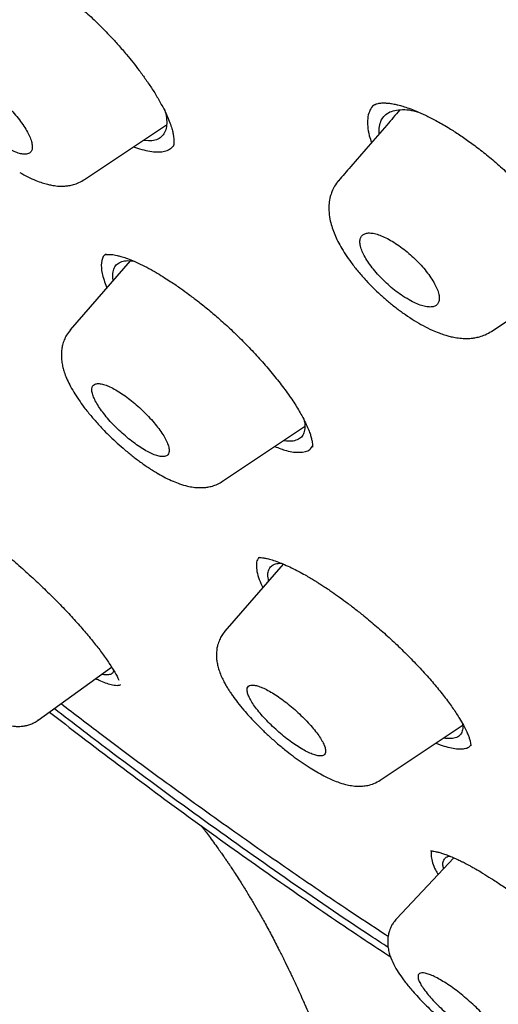
# Model space of a CAD drawing. Units: millimetres. Extents: x 8 to 1001, y 12 to 2147.
# Drawn here: x 889 to 898, y 883 to 901 of the extents above; entities that cross this region are included whole.
import ezdxf

# ---------------------------------------------------------------- set-up
doc = ezdxf.new("R2010")
doc.units = ezdxf.units.MM

msp = doc.modelspace()

# ---------------------------------------------------------------- linework, layer by layer
at = {"color": 7, "linetype": 'Continuous', "lineweight": 30}
for p, q in [((895.549, 899.424), (895.546, 899.422)), ((891.835, 899.366), (891.844, 899.334)), ((890.42, 898.107), (891.874, 899.077)), ((891.553, 898.791), (891.459, 898.8)), ((894.927, 898.086), (894.929, 898.088)), ((891.23, 896.665), (890.167, 895.438)), ((897.639, 895.412), (899.134, 896.411)), ((892.87, 892.753), (894.325, 893.724)), ((893.945, 891.285), (892.911, 890.092)), ((889.598, 888.514), (890.9, 889.458)), ((889.597, 888.519), (889.595, 888.518)), ((895.668, 887.451), (897.139, 888.434)), ((896.97, 886.075), (895.958, 884.993)), ((894.307, 883.529), (894.318, 883.503))]:
    msp.add_line(p, q, dxfattribs=at)
for points, knots in [([(943.753, 888.705), (943.786, 888.734), (943.848, 888.788), (943.929, 888.862), (943.992, 888.921), (944.05, 888.975), (944.104, 889.027), (944.159, 889.081), (944.217, 889.138), (944.281, 889.203), (944.345, 889.269), (944.402, 889.329), (944.444, 889.374), (944.48, 889.413), (944.517, 889.454), (944.564, 889.505), (944.616, 889.563), (944.668, 889.623), (944.719, 889.681), (944.767, 889.738), (944.817, 889.798), (944.872, 889.865), (944.937, 889.945), (945.004, 890.031), (945.067, 890.112), (945.121, 890.184), (945.176, 890.258), (945.234, 890.337), (945.295, 890.422), (945.357, 890.511), (945.418, 890.6), (945.477, 890.689), (945.535, 890.778), (945.596, 890.872), (945.675, 890.999), (945.769, 891.155), (945.88, 891.345), (945.986, 891.537), (946.092, 891.737), (946.195, 891.941), (946.278, 892.113), (946.339, 892.244), (946.376, 892.325), (946.411, 892.403), (946.446, 892.483), (946.484, 892.57), (946.525, 892.667), (946.565, 892.763), (946.601, 892.854), (946.637, 892.945), (946.702, 893.111), (946.787, 893.343), (946.888, 893.634), (946.977, 893.91), (947.059, 894.185), (947.138, 894.464), (947.196, 894.687), (947.238, 894.854), (947.264, 894.961), (947.29, 895.075), (947.318, 895.197), (947.345, 895.321), (947.37, 895.439), (947.391, 895.542), (947.409, 895.632), (947.426, 895.717), (947.442, 895.807), (947.461, 895.908), (947.481, 896.019), (947.507, 896.175), (947.539, 896.374), (947.574, 896.607), (947.603, 896.827), (947.629, 897.034), (947.652, 897.236), (947.673, 897.443), (947.694, 897.668), (947.714, 897.911), (947.732, 898.17), (947.748, 898.434), (947.76, 898.698), (947.768, 898.936), (947.773, 899.148), (947.776, 899.334), (947.778, 899.512), (947.779, 899.678), (947.778, 899.837), (947.776, 900.001), (947.773, 900.2), (947.767, 900.431), (947.758, 900.685), (947.746, 900.947), (947.732, 901.206), (947.716, 901.458), (947.699, 901.69), (947.682, 901.909), (947.664, 902.113), (947.648, 902.283), (947.634, 902.424), (947.621, 902.547), (947.607, 902.681), (947.59, 902.833), (947.569, 903.004), (947.545, 903.203), (947.517, 903.418), (947.486, 903.639), (947.456, 903.845), (947.428, 904.033), (947.401, 904.202), (947.38, 904.335), (947.364, 904.435), (947.351, 904.51), (947.338, 904.588), (947.322, 904.678), (947.303, 904.787), (947.28, 904.915), (947.231, 905.185), (947.153, 905.59), (947.068, 906.002), (947.007, 906.281), (946.976, 906.422), (946.949, 906.543), (946.925, 906.647), (946.896, 906.775), (946.857, 906.942), (946.804, 907.163), (946.743, 907.411), (946.673, 907.687), (946.594, 907.992), (946.506, 908.319), (946.398, 908.709), (946.268, 909.161), (946.112, 909.681), (945.941, 910.227), (945.791, 910.687), (945.668, 911.056), (945.579, 911.318), (945.492, 911.569), (945.411, 911.801), (945.337, 912.008), (945.271, 912.193), (945.212, 912.353), (945.162, 912.492), (945.119, 912.609), (945.083, 912.704), (945.055, 912.781), (945.027, 912.853), (944.997, 912.934), (944.961, 913.029), (944.92, 913.138), (944.863, 913.288), (944.786, 913.488), (944.687, 913.742), (944.574, 914.029), (944.446, 914.348), (944.256, 914.815), (944.004, 915.42), (943.668, 916.203), (943.296, 917.042), (942.886, 917.937), (942.41, 918.944), (941.862, 920.063), (941.239, 921.29), (940.593, 922.518), (940.091, 923.44), (939.749, 924.054), (939.579, 924.358), (939.416, 924.649), (939.263, 924.917), (939.128, 925.153), (939.011, 925.358), (938.91, 925.532), (938.826, 925.676), (938.759, 925.793), (938.699, 925.895), (938.638, 925.999), (938.567, 926.121), (938.482, 926.265), (938.386, 926.428), (938.283, 926.603), (938.059, 926.978), (937.708, 927.562), (937.217, 928.365), (936.746, 929.12), (936.299, 929.824), (935.881, 930.475), (935.439, 931.154), (934.971, 931.862), (934.476, 932.599), (933.964, 933.349), (933.436, 934.112), (932.892, 934.886), (932.322, 935.686), (931.724, 936.51), (931.085, 937.376), (930.403, 938.285), (929.676, 939.238), (928.915, 940.216), (928.12, 941.22), (927.289, 942.248), (926.44, 943.279), (925.574, 944.31), (924.691, 945.341), (923.779, 946.386), (922.847, 947.432), (921.888, 948.488), (920.908, 949.546), (919.909, 950.603), (918.91, 951.639), (917.913, 952.654), (916.918, 953.647), (915.869, 954.675), (914.765, 955.734), (913.608, 956.82), (912.46, 957.875), (911.314, 958.905), (910.171, 959.91), (909.032, 960.889), (907.906, 961.837), (906.794, 962.752), (905.854, 963.51), (905.083, 964.12), (904.479, 964.593), (903.879, 965.056), (903.285, 965.51), (902.696, 965.954), (902.117, 966.385), (901.571, 966.786), (901.066, 967.153), (900.608, 967.483), (900.182, 967.787), (899.788, 968.065), (899.427, 968.317), (899.104, 968.542), (898.817, 968.74), (898.565, 968.912), (898.342, 969.064), (898.148, 969.196), (897.994, 969.3), (897.877, 969.379), (897.792, 969.436), (897.719, 969.485), (897.653, 969.529), (897.583, 969.576), (897.496, 969.634), (897.378, 969.712), (897.224, 969.814), (897.033, 969.941), (896.804, 970.091), (896.539, 970.264), (896.238, 970.459), (895.913, 970.668), (895.58, 970.88), (895.123, 971.169), (894.555, 971.523), (893.886, 971.931), (893.255, 972.31), (892.699, 972.638), (892.205, 972.925), (891.754, 973.183), (891.289, 973.445), (890.805, 973.714), (890.303, 973.988), (889.783, 974.267), (889.246, 974.55), (888.785, 974.787), (888.416, 974.975), (888.152, 975.108), (887.913, 975.227), (887.701, 975.331), (887.516, 975.422), (887.356, 975.499), (887.223, 975.564), (887.115, 975.616), (887.021, 975.661), (886.931, 975.704), (886.832, 975.751), (886.718, 975.804), (886.58, 975.87), (886.415, 975.947), (886.221, 976.036), (886.003, 976.136), (885.762, 976.246), (885.448, 976.387), (885.067, 976.555), (884.627, 976.745), (884.184, 976.932), (883.742, 977.114), (883.3, 977.292), (882.924, 977.439), (882.613, 977.558), (882.367, 977.651), (882.125, 977.741), (881.898, 977.825), (881.693, 977.898), (881.525, 977.958), (881.39, 978.006), (881.285, 978.042), (881.188, 978.076), (881.089, 978.11), (880.975, 978.149), (880.796, 978.209), (880.554, 978.29), (880.25, 978.388), (879.997, 978.468), (879.8, 978.53), (879.663, 978.571), (879.523, 978.614), (879.386, 978.655), (879.263, 978.691), (879.163, 978.72), (879.089, 978.741), (879.036, 978.757), (878.992, 978.769), (878.946, 978.782), (878.89, 978.798), (878.809, 978.821), (878.698, 978.852), (878.552, 978.892), (878.283, 978.965), (877.891, 979.066), (877.455, 979.173), (877.086, 979.259), (876.796, 979.323), (876.522, 979.381), (876.265, 979.433), (876.029, 979.479), (875.826, 979.517), (875.645, 979.55), (875.467, 979.58), (875.271, 979.613), (875.064, 979.646), (874.856, 979.678), (874.654, 979.707), (874.458, 979.734), (874.27, 979.758), (874.093, 979.779), (873.927, 979.798), (873.766, 979.816), (873.6, 979.833), (873.42, 979.85), (873.134, 979.874), (872.778, 979.9), (872.338, 979.923), (871.895, 979.938), (871.445, 979.943), (871, 979.938), (870.592, 979.924), (870.196, 979.903), (869.877, 979.878), (869.612, 979.853), (869.398, 979.831), (869.173, 979.804), (868.958, 979.775), (868.765, 979.747), (868.601, 979.721), (868.445, 979.695), (868.306, 979.67), (868.181, 979.646), (868.079, 979.626), (867.99, 979.608), (867.909, 979.591), (867.824, 979.573), (867.727, 979.551), (867.618, 979.527), (867.505, 979.5), (867.392, 979.472), (867.286, 979.445), (867.186, 979.418), (867.09, 979.392), (866.993, 979.365), (866.891, 979.336), (866.79, 979.306), (866.697, 979.278), (866.614, 979.252), (866.533, 979.227), (866.446, 979.198), (866.348, 979.165), (866.244, 979.13), (866.144, 979.094), (866.053, 979.062), (865.964, 979.029), (865.872, 978.994), (865.777, 978.957), (865.689, 978.922), (865.608, 978.889), (865.538, 978.86), (865.469, 978.831), (865.395, 978.8), (865.31, 978.763), (865.221, 978.723), (865.137, 978.685), (865.065, 978.651), (864.999, 978.62), (864.931, 978.587), (864.854, 978.55), (864.768, 978.507), (864.683, 978.464), (864.605, 978.424), (864.538, 978.388), (864.472, 978.353), (864.401, 978.314), (864.32, 978.269), (864.236, 978.222), (864.156, 978.176), (864.088, 978.136), (864.024, 978.098), (863.959, 978.059), (863.885, 978.014), (863.805, 977.964), (863.725, 977.913), (863.651, 977.864), (863.582, 977.819), (863.51, 977.771), (863.43, 977.716), (863.343, 977.656), (863.26, 977.597), (863.189, 977.546), (863.12, 977.496), (863.043, 977.438), (862.953, 977.37), (862.861, 977.298), (862.771, 977.227), (862.691, 977.162), (862.62, 977.104), (862.554, 977.048), (862.484, 976.988), (862.391, 976.908), (862.32, 976.845), (862.282, 976.81)], [0, 0, 0, 0, 0.001391, 0.00267, 0.003839, 0.004884, 0.005799, 0.006661, 0.007622, 0.008742, 0.009961, 0.010967, 0.011716, 0.012217, 0.012875, 0.013711, 0.014718, 0.015704, 0.016591, 0.01751, 0.018364, 0.019394, 0.020617, 0.022088, 0.02329, 0.024288, 0.02535, 0.026563, 0.027821, 0.029082, 0.030417, 0.03168, 0.032887, 0.034204, 0.035665, 0.038195, 0.040618, 0.043411, 0.045874, 0.048542, 0.051354, 0.052509, 0.053526, 0.054437, 0.055428, 0.056527, 0.05773, 0.05904, 0.060096, 0.061067, 0.062305, 0.066132, 0.069386, 0.072589, 0.075754, 0.078843, 0.082098, 0.083229, 0.084399, 0.085654, 0.086994, 0.088395, 0.089682, 0.090823, 0.091739, 0.092583, 0.093536, 0.094614, 0.095814, 0.097061, 0.099546, 0.102045, 0.104302, 0.106327, 0.108364, 0.110455, 0.112603, 0.115057, 0.117653, 0.120311, 0.122875, 0.125379, 0.127191, 0.128993, 0.130697, 0.132265, 0.133706, 0.135207, 0.136854, 0.139234, 0.141577, 0.143961, 0.146529, 0.148715, 0.150844, 0.152816, 0.154633, 0.156327, 0.157377, 0.158411, 0.159588, 0.160932, 0.162443, 0.164108, 0.166174, 0.168098, 0.169881, 0.171522, 0.172995, 0.174241, 0.174953, 0.17556, 0.176179, 0.176953, 0.177883, 0.17897, 0.180213, 0.184769, 0.189247, 0.190577, 0.191747, 0.192756, 0.193606, 0.194332, 0.195942, 0.19775, 0.199787, 0.202051, 0.204545, 0.207233, 0.21002, 0.214003, 0.218159, 0.222488, 0.22699, 0.229063, 0.231163, 0.23314, 0.234938, 0.236556, 0.23797, 0.239211, 0.240279, 0.241174, 0.241909, 0.242464, 0.24296, 0.243578, 0.244316, 0.245153, 0.246082, 0.247781, 0.249722, 0.251906, 0.254333, 0.257002, 0.262487, 0.267987, 0.274555, 0.281144, 0.287755, 0.296635, 0.305459, 0.314209, 0.322885, 0.32505, 0.32721, 0.329301, 0.331182, 0.332848, 0.334274, 0.335493, 0.336504, 0.337307, 0.337935, 0.338638, 0.339494, 0.340501, 0.34166, 0.342901, 0.344155, 0.349514, 0.355091, 0.360885, 0.365212, 0.369698, 0.374382, 0.379264, 0.384344, 0.389623, 0.394781, 0.400116, 0.405627, 0.411314, 0.417178, 0.423589, 0.430199, 0.437007, 0.444014, 0.451219, 0.458622, 0.465784, 0.473123, 0.480638, 0.48824, 0.495773, 0.503683, 0.511513, 0.519261, 0.526928, 0.534514, 0.542018, 0.550759, 0.559388, 0.567905, 0.57631, 0.584754, 0.593083, 0.601296, 0.609392, 0.617372, 0.6218, 0.626191, 0.630546, 0.634864, 0.639146, 0.643391, 0.647492, 0.651069, 0.654412, 0.65752, 0.660394, 0.663034, 0.665439, 0.667492, 0.669337, 0.670974, 0.672402, 0.673622, 0.674352, 0.674979, 0.675505, 0.675965, 0.676428, 0.677037, 0.677898, 0.679019, 0.680431, 0.682114, 0.684069, 0.686294, 0.688768, 0.691255, 0.69369, 0.698928, 0.703907, 0.70863, 0.713094, 0.716425, 0.719795, 0.723318, 0.726993, 0.730821, 0.734802, 0.738936, 0.743224, 0.745473, 0.747532, 0.749389, 0.751044, 0.752498, 0.75375, 0.75479, 0.755632, 0.75631, 0.757006, 0.757755, 0.758643, 0.759691, 0.761028, 0.762559, 0.764283, 0.766202, 0.768314, 0.771784, 0.775345, 0.77892, 0.78251, 0.786115, 0.789734, 0.791767, 0.793805, 0.795847, 0.797778, 0.79949, 0.800981, 0.801998, 0.80288, 0.803629, 0.80443, 0.805392, 0.806513, 0.808948, 0.811523, 0.81428, 0.815421, 0.816595, 0.817802, 0.819034, 0.820124, 0.821002, 0.821616, 0.822055, 0.822378, 0.822772, 0.823253, 0.823819, 0.824883, 0.82616, 0.827643, 0.831929, 0.836492, 0.839235, 0.841832, 0.844294, 0.84663, 0.848809, 0.850753, 0.852175, 0.8538, 0.855631, 0.857604, 0.85954, 0.861427, 0.863266, 0.865035, 0.866737, 0.868282, 0.869735, 0.871319, 0.873048, 0.874871, 0.879552, 0.883379, 0.887738, 0.892609, 0.896806, 0.901162, 0.905018, 0.908972, 0.911071, 0.913311, 0.915697, 0.918194, 0.920133, 0.921875, 0.923476, 0.925184, 0.926398, 0.927552, 0.928523, 0.929323, 0.930218, 0.931311, 0.932525, 0.933843, 0.935102, 0.936295, 0.937422, 0.938454, 0.939538, 0.940695, 0.941905, 0.942984, 0.943887, 0.944773, 0.945762, 0.946907, 0.948194, 0.949388, 0.950411, 0.951375, 0.952558, 0.95365, 0.954756, 0.95572, 0.95654, 0.957298, 0.958189, 0.95923, 0.960385, 0.961434, 0.962319, 0.963068, 0.963876, 0.964827, 0.965945, 0.967069, 0.968045, 0.968871, 0.969637, 0.970545, 0.971602, 0.972758, 0.973793, 0.974681, 0.975437, 0.97628, 0.977253, 0.978368, 0.979472, 0.980463, 0.981357, 0.982257, 0.983373, 0.984669, 0.985839, 0.986819, 0.987616, 0.988762, 0.990071, 0.991442, 0.992733, 0.993967, 0.994963, 0.99599, 0.997081, 0.998409, 1, 1, 1, 1]), ([(848.927, 946.014), (848.848, 946.372), (848.668, 947.192), (848.451, 948.434), (848.264, 949.744), (848.135, 951.017), (848.063, 952.229), (848.044, 953.377), (848.075, 954.463), (848.156, 955.509), (848.287, 956.516), (848.47, 957.498), (848.71, 958.45), (849.007, 959.367), (849.36, 960.234), (849.767, 961.05), (850.23, 961.815), (850.736, 962.514), (851.281, 963.147), (851.86, 963.717), (852.485, 964.235), (853.155, 964.702), (853.882, 965.123), (854.666, 965.495), (855.51, 965.813), (856.401, 966.072), (857.339, 966.271), (858.324, 966.41), (859.331, 966.488), (860.357, 966.507), (861.395, 966.472), (862.467, 966.382), (863.574, 966.238), (864.731, 966.035), (865.941, 965.771), (867.203, 965.443), (868.499, 965.053), (869.828, 964.603), (871.189, 964.093), (872.549, 963.536), (873.902, 962.939), (875.242, 962.305), (876.596, 961.624), (877.964, 960.895), (879.377, 960.1), (880.833, 959.238), (882.331, 958.307), (883.839, 957.325), (885.357, 956.293), (886.882, 955.211), (888.382, 954.106), (889.851, 952.985), (891.285, 951.851), (892.714, 950.683), (894.138, 949.481), (895.59, 948.217), (897.067, 946.888), (898.567, 945.496), (900.052, 944.072), (901.524, 942.616), (902.983, 941.128), (904.397, 939.642), (905.764, 938.164), (907.08, 936.699), (908.372, 935.219), (909.64, 933.725), (910.911, 932.182), (912.183, 930.591), (913.45, 928.955), (914.684, 927.309), (915.885, 925.654), (917.054, 923.989), (918.168, 922.348), (919.224, 920.737), (920.222, 919.162), (921.181, 917.593), (922.101, 916.028), (923, 914.44), (923.872, 912.83), (924.715, 911.202), (925.511, 909.587), (926.259, 907.985), (926.962, 906.394), (927.605, 904.847), (928.19, 903.348), (928.715, 901.901), (929.192, 900.481), (929.624, 899.083), (929.872, 898.173), (929.996, 897.718)], [0, 0, 0, 0, 0.0091453, 0.0209481, 0.0327575, 0.0445918, 0.0564554, 0.0676231, 0.0787808, 0.0899433, 0.1011253, 0.1123415, 0.1241073, 0.1358696, 0.1476452, 0.1594507, 0.1713026, 0.1831929, 0.1943807, 0.2055537, 0.2167254, 0.2279089, 0.2391175, 0.2508684, 0.2626255, 0.274404, 0.2862188, 0.2980848, 0.3099662, 0.3211351, 0.332292, 0.3434493, 0.3546196, 0.3658155, 0.3775613, 0.3893249, 0.4011213, 0.4129651, 0.424871, 0.4367964, 0.4479846, 0.4591365, 0.4702645, 0.481381, 0.4924987, 0.5043573, 0.5162012, 0.5280453, 0.5399048, 0.5517945, 0.5636892, 0.5748512, 0.5859757, 0.597075, 0.6081614, 0.6192472, 0.6311322, 0.6429906, 0.6548373, 0.6666873, 0.6785555, 0.6904603, 0.701649, 0.712796, 0.723914, 0.7350155, 0.7461133, 0.7579651, 0.7697922, 0.7816102, 0.7934348, 0.8052817, 0.8171924, 0.8284034, 0.8395787, 0.8507323, 0.8618782, 0.8730306, 0.8848294, 0.8966093, 0.9083876, 0.9201816, 0.9320088, 0.9439359, 0.9551797, 0.9663926, 0.9775899, 0.9887872, 1, 1, 1, 1]), ([(879.966, 962.712), (880.575, 962.355), (881.792, 961.639), (883.639, 960.472), (885.498, 959.237), (887.367, 957.932), (889.242, 956.56), (891.12, 955.124), (893.101, 953.543), (895.181, 951.808), (897.355, 949.909), (899.511, 947.937), (901.644, 945.9), (903.75, 943.802), (905.724, 941.752), (907.568, 939.761), (909.283, 937.843), (910.963, 935.895), (912.605, 933.92), (914.206, 931.923), (915.763, 929.907), (917.273, 927.876), (918.733, 925.834), (920.142, 923.784), (921.495, 921.732), (922.792, 919.679), (924.028, 917.631), (925.203, 915.591), (926.373, 913.45), (927.525, 911.215), (928.641, 908.895), (929.66, 906.609), (930.581, 904.362), (931.401, 902.159), (932.084, 900.108), (932.644, 898.207), (933.096, 896.45), (933.467, 894.742), (933.759, 893.084), (933.97, 891.481), (934.101, 889.933), (934.151, 888.445), (934.121, 887.02), (934.01, 885.659), (933.818, 884.366), (933.544, 883.144), (933.189, 881.996), (932.755, 880.922), (932.215, 879.869), (931.553, 878.854), (930.754, 877.898), (929.855, 877.052), (928.854, 876.323), (927.762, 875.702), (926.955, 875.388), (926.551, 875.231)], [0, 0, 0, 0, 0.017859, 0.035717, 0.053574, 0.07143, 0.089287, 0.107143, 0.125, 0.145832, 0.166666, 0.1875, 0.208333, 0.229166, 0.249999, 0.267856, 0.285713, 0.303571, 0.321429, 0.339287, 0.357144, 0.375001, 0.392858, 0.410715, 0.428572, 0.446429, 0.464286, 0.482143, 0.500002, 0.520835, 0.541668, 0.562501, 0.583334, 0.604167, 0.624999, 0.642856, 0.660713, 0.678571, 0.696428, 0.714286, 0.732144, 0.750003, 0.76786, 0.785718, 0.803575, 0.821433, 0.839289, 0.857146, 0.875003, 0.895835, 0.916668, 0.9375, 0.958333, 0.979167, 1, 1, 1, 1]), ([(906.835, 878.271), (907.094, 878.16), (907.756, 877.874), (908.767, 877.477), (909.869, 877.071), (910.919, 876.715), (911.951, 876.396), (912.965, 876.114), (913.96, 875.869), (914.968, 875.654), (915.986, 875.474), (917.006, 875.333), (917.998, 875.239), (918.959, 875.19), (919.892, 875.187), (920.796, 875.229), (921.646, 875.314), (922.444, 875.438), (923.19, 875.596), (923.907, 875.791), (924.596, 876.025), (925.256, 876.295), (925.905, 876.612), (926.54, 876.979), (927.155, 877.399), (927.733, 877.862), (928.274, 878.367), (928.777, 878.916), (929.245, 879.508), (929.664, 880.125), (930.036, 880.761), (930.362, 881.411), (930.654, 882.093), (930.911, 882.805), (931.133, 883.549), (931.327, 884.347), (931.487, 885.2), (931.61, 886.112), (931.693, 887.058), (931.734, 888.039), (931.734, 889.054), (931.693, 890.105), (931.613, 891.159), (931.499, 892.21), (931.354, 893.252), (931.174, 894.315), (930.96, 895.398), (930.712, 896.503), (930.421, 897.661), (930.084, 898.873), (929.698, 900.14), (929.273, 901.429), (928.807, 902.739), (928.301, 904.072), (927.756, 905.426), (927.191, 906.757), (926.609, 908.061), (926.017, 909.333), (925.395, 910.612), (924.745, 911.899), (924.066, 913.192), (923.369, 914.473), (922.655, 915.74), (921.927, 916.992), (921.174, 918.247), (920.396, 919.507), (919.592, 920.772), (918.764, 922.04), (917.914, 923.308), (917.031, 924.591), (916.117, 925.886), (915.169, 927.194), (914.201, 928.496), (913.214, 929.791), (912.206, 931.08), (911.195, 932.342), (910.182, 933.575), (909.168, 934.781), (908.138, 935.979), (907.092, 937.167), (906.03, 938.346), (904.951, 939.517), (903.861, 940.673), (902.747, 941.83), (901.611, 942.982), (900.45, 944.132), (899.282, 945.262), (898.105, 946.372), (896.921, 947.461), (895.749, 948.512), (894.591, 949.525), (893.447, 950.5), (892.299, 951.454), (891.147, 952.387), (889.99, 953.298), (888.83, 954.188), (887.669, 955.054), (886.493, 955.907), (885.306, 956.743), (884.107, 957.561), (882.914, 958.347), (881.729, 959.1), (880.55, 959.824), (879.77, 960.28), (879.38, 960.508)], [0, 0, 0, 0, 0.006828, 0.017423, 0.0271, 0.036762, 0.046416, 0.056069, 0.065728, 0.075401, 0.086036, 0.096635, 0.107211, 0.117771, 0.128327, 0.138888, 0.149501, 0.159219, 0.168919, 0.178607, 0.188291, 0.197979, 0.207678, 0.218223, 0.228753, 0.23928, 0.249814, 0.260365, 0.270942, 0.281607, 0.291366, 0.30109, 0.31079, 0.320472, 0.330146, 0.33982, 0.350338, 0.360845, 0.371354, 0.381875, 0.39242, 0.403001, 0.413651, 0.423392, 0.433104, 0.442795, 0.452474, 0.462152, 0.471837, 0.482357, 0.492875, 0.503402, 0.513951, 0.524533, 0.53516, 0.545799, 0.555511, 0.565194, 0.574856, 0.584505, 0.594151, 0.603803, 0.613028, 0.622252, 0.631484, 0.64073, 0.649998, 0.659295, 0.668628, 0.677898, 0.687571, 0.697225, 0.706868, 0.716507, 0.726152, 0.73581, 0.745026, 0.754249, 0.763485, 0.772742, 0.782026, 0.791343, 0.800701, 0.809975, 0.819651, 0.82931, 0.83896, 0.848609, 0.858264, 0.867932, 0.877139, 0.88635, 0.895573, 0.904813, 0.914077, 0.923373, 0.932706, 0.942003, 0.951705, 0.961382, 0.971043, 0.980694, 0.990344, 1, 1, 1, 1]), ([(888.414, 902.199), (888.419, 902.202), (888.427, 902.208), (888.447, 902.212), (888.47, 902.215), (888.496, 902.216), (888.524, 902.216), (888.563, 902.213), (888.62, 902.205), (888.708, 902.186), (888.817, 902.153), (888.95, 902.103), (889.109, 902.032), (889.285, 901.94), (889.468, 901.831), (889.644, 901.716), (889.807, 901.6), (889.958, 901.486), (890.101, 901.372), (890.266, 901.235), (890.457, 901.066), (890.635, 900.897), (890.777, 900.754), (890.893, 900.633), (891.025, 900.489), (891.156, 900.337), (891.281, 900.184), (891.396, 900.036), (891.512, 899.876), (891.627, 899.706), (891.738, 899.527), (891.799, 899.41), (891.831, 899.35)], [0, 0, 0, 0, 0.0375349, 0.0697034, 0.0962931, 0.1171785, 0.1323521, 0.145684, 0.173829, 0.2041358, 0.2378029, 0.2751252, 0.3161424, 0.3603503, 0.4025307, 0.4412853, 0.4766217, 0.5085169, 0.5378913, 0.5677042, 0.6135885, 0.660606, 0.6845058, 0.7096846, 0.74104, 0.7792215, 0.8084819, 0.8407824, 0.8761127, 0.9144497, 0.9557585, 1, 1, 1, 1]), ([(889.394, 898.559), (889.406, 898.562), (889.43, 898.567), (889.463, 898.589), (889.488, 898.626), (889.497, 898.686), (889.487, 898.761), (889.458, 898.849), (889.41, 898.948), (889.346, 899.054), (889.266, 899.166), (889.175, 899.278), (889.073, 899.389), (888.964, 899.494), (888.851, 899.593), (888.738, 899.68), (888.625, 899.755), (888.519, 899.815), (888.42, 899.859), (888.333, 899.885), (888.259, 899.891), (888.202, 899.879), (888.161, 899.847), (888.14, 899.798), (888.138, 899.732), (888.155, 899.652), (888.192, 899.559), (888.246, 899.457), (888.316, 899.348), (888.4, 899.237), (888.496, 899.124), (888.601, 899.016), (888.712, 898.912), (888.825, 898.818), (888.939, 898.734), (889.048, 898.665), (889.153, 898.611), (889.246, 898.574), (889.33, 898.555), (889.373, 898.557), (889.394, 898.559)], [0, 0, 0, 0, 0.017, 0.034197, 0.060893, 0.08837, 0.115067, 0.142538, 0.169134, 0.196494, 0.222931, 0.250124, 0.276414, 0.303457, 0.329676, 0.35665, 0.382903, 0.40992, 0.436299, 0.463452, 0.489996, 0.51732, 0.543993, 0.571448, 0.598157, 0.625643, 0.652279, 0.679683, 0.706172, 0.733419, 0.759749, 0.786833, 0.813063, 0.840047, 0.866277, 0.893269, 0.91957, 0.946639, 0.972938, 1, 1, 1, 1]), ([(895.567, 899.435), (895.555, 899.426), (895.513, 899.394), (895.47, 899.313), (895.439, 899.193), (895.44, 899.049), (895.463, 898.906), (895.498, 898.803), (895.512, 898.762)], [0, 0, 0, 0, 0.079929, 0.275902, 0.473181, 0.66891, 0.864964, 1, 1, 1, 1]), ([(895.545, 899.421), (895.55, 899.426), (895.561, 899.434), (895.587, 899.446), (895.624, 899.456), (895.659, 899.462), (895.693, 899.465), (895.725, 899.466), (895.757, 899.465), (895.792, 899.463), (895.83, 899.459), (895.87, 899.453), (895.92, 899.445), (895.986, 899.43), (896.072, 899.406), (896.18, 899.371), (896.314, 899.319), (896.473, 899.248), (896.661, 899.152), (896.855, 899.041), (897.052, 898.916), (897.245, 898.783), (897.451, 898.629), (897.667, 898.453), (897.892, 898.255), (898.12, 898.036), (898.349, 897.799), (898.491, 897.634), (898.563, 897.549)], [0, 0, 0, 0, 0.045377, 0.083523, 0.114544, 0.139901, 0.159826, 0.176463, 0.192973, 0.209382, 0.225691, 0.241887, 0.259699, 0.282883, 0.311593, 0.345863, 0.385731, 0.431228, 0.482363, 0.53912, 0.585364, 0.63474, 0.687309, 0.743173, 0.802391, 0.864968, 0.930859, 1, 1, 1, 1]), ([(891.852, 899.305), (891.855, 899.296), (891.874, 899.231), (891.882, 899.132), (891.874, 899.011), (891.834, 898.915), (891.768, 898.844), (891.676, 898.8), (891.594, 898.794), (891.553, 898.791)], [0, 0, 0, 0, 0.028904, 0.190531, 0.351212, 0.513697, 0.67759, 0.838745, 1, 1, 1, 1]), ([(891.831, 899.35), (891.855, 899.301), (891.899, 899.208), (891.945, 899.09), (891.975, 898.994), (891.993, 898.919), (892.002, 898.861), (892.007, 898.811), (892.008, 898.77), (892.005, 898.743), (892.004, 898.728), (892.001, 898.716), (891.999, 898.703), (891.994, 898.697), (891.991, 898.693)], [0, 0, 0, 0, 0.122852, 0.232544, 0.329313, 0.413319, 0.484699, 0.544994, 0.624457, 0.691846, 0.735256, 0.801415, 0.889823, 1, 1, 1, 1]), ([(896.015, 899.342), (895.938, 899.252), (895.749, 899.034), (895.458, 898.699), (895.172, 898.37), (894.999, 898.169), (894.927, 898.086)], [0, 0, 0, 0, 0.211332, 0.515266, 0.799165, 1, 1, 1, 1]), ([(895.65, 898.921), (895.649, 898.964), (895.647, 899.053), (895.682, 899.161), (895.744, 899.249), (895.835, 899.31), (895.954, 899.344), (896.097, 899.35), (896.228, 899.337), (896.317, 899.311), (896.345, 899.304)], [0, 0, 0, 0, 0.125116, 0.260473, 0.395972, 0.53094, 0.667746, 0.804563, 0.939501, 1, 1, 1, 1]), ([(891.293, 898.69), (891.315, 898.681), (891.392, 898.651), (891.511, 898.62), (891.647, 898.596), (891.766, 898.593), (891.867, 898.613), (891.942, 898.646), (891.976, 898.681), (891.99, 898.695)], [0, 0, 0, 0, 0.066047, 0.2316749, 0.3971361, 0.56053, 0.7237498, 0.8886943, 1, 1, 1, 1]), ([(889.27, 898.233), (889.319, 898.205), (889.416, 898.151), (889.549, 898.091), (889.665, 898.049), (889.756, 898.023), (889.826, 898.007), (889.886, 897.998), (889.944, 897.991), (890.007, 897.989), (890.073, 897.991), (890.148, 897.999), (890.231, 898.018), (890.328, 898.051), (890.389, 898.088), (890.422, 898.108)], [0, 0, 0, 0, 0.120418, 0.241643, 0.343563, 0.425768, 0.487786, 0.5346, 0.583468, 0.635957, 0.693356, 0.748804, 0.81828, 0.902194, 1, 1, 1, 1]), ([(894.929, 898.088), (894.903, 898.056), (894.856, 897.995), (894.809, 897.897), (894.775, 897.793), (894.756, 897.68), (894.753, 897.548), (894.77, 897.412), (894.803, 897.28), (894.846, 897.159), (894.899, 897.038), (894.966, 896.912), (895.05, 896.776), (895.152, 896.63), (895.275, 896.474), (895.405, 896.325), (895.538, 896.187), (895.67, 896.061), (895.812, 895.937), (895.961, 895.819), (896.115, 895.707), (896.272, 895.605), (896.43, 895.513), (896.577, 895.439), (896.703, 895.386), (896.8, 895.353), (896.888, 895.328), (896.978, 895.307), (897.062, 895.294), (897.134, 895.288), (897.186, 895.287), (897.233, 895.287), (897.287, 895.291), (897.353, 895.3), (897.439, 895.319), (897.54, 895.354), (897.605, 895.392), (897.64, 895.413)], [0, 0, 0, 0, 0.028283, 0.05321, 0.074542, 0.103825, 0.134217, 0.171508, 0.204077, 0.233942, 0.26495, 0.297593, 0.332336, 0.369388, 0.408744, 0.450391, 0.483135, 0.517195, 0.552457, 0.588298, 0.624712, 0.661705, 0.699272, 0.737419, 0.768215, 0.793268, 0.811305, 0.833167, 0.860317, 0.875754, 0.88871, 0.899186, 0.909396, 0.9244, 0.944487, 0.969703, 1, 1, 1, 1]), ([(896.07, 896.038), (896.118, 896.008), (896.205, 895.953), (896.323, 895.898), (896.425, 895.861), (896.514, 895.844), (896.591, 895.845), (896.65, 895.864), (896.692, 895.902), (896.714, 895.957), (896.716, 896.027), (896.697, 896.111), (896.659, 896.207), (896.603, 896.311), (896.529, 896.42), (896.441, 896.532), (896.341, 896.642), (896.231, 896.748), (896.116, 896.847), (895.997, 896.936), (895.88, 897.013), (895.766, 897.075), (895.658, 897.122), (895.561, 897.151), (895.476, 897.162), (895.406, 897.154), (895.353, 897.128), (895.319, 897.083), (895.304, 897.022), (895.31, 896.946), (895.336, 896.858), (895.381, 896.758), (895.444, 896.652), (895.524, 896.542), (895.617, 896.43), (895.721, 896.321), (895.833, 896.217), (895.951, 896.12), (896.031, 896.065), (896.07, 896.038)], [0, 0, 0, 0, 0.032698, 0.059295, 0.085891, 0.112552, 0.139214, 0.166022, 0.192831, 0.219805, 0.246779, 0.273863, 0.300947, 0.328036, 0.355125, 0.382113, 0.409101, 0.435928, 0.462755, 0.489431, 0.516106, 0.542706, 0.569304, 0.595935, 0.622565, 0.649322, 0.676079, 0.703004, 0.729929, 0.756988, 0.784047, 0.811147, 0.838247, 0.865276, 0.892305, 0.919226, 0.946147, 0.973074, 1, 1, 1, 1]), ([(890.803, 896.782), (890.794, 896.777), (890.744, 896.748), (890.714, 896.637), (890.719, 896.45), (890.781, 896.283), (890.812, 896.198)], [0, 0, 0, 0, 0.068082, 0.373747, 0.680689, 1, 1, 1, 1]), ([(890.79, 896.777), (890.791, 896.777), (890.793, 896.778), (890.804, 896.778), (890.821, 896.779), (890.842, 896.78), (890.869, 896.779), (890.901, 896.777), (890.943, 896.771), (891, 896.76), (891.07, 896.741), (891.16, 896.713), (891.273, 896.67), (891.409, 896.609), (891.557, 896.534), (891.703, 896.451), (891.834, 896.371), (891.945, 896.299), (892.042, 896.234), (892.147, 896.161), (892.274, 896.069), (892.431, 895.949), (892.606, 895.809), (892.796, 895.648), (892.999, 895.465), (893.211, 895.262), (893.424, 895.041), (893.632, 894.811), (893.826, 894.578), (894.001, 894.349), (894.156, 894.125), (894.236, 893.987), (894.276, 893.918)], [0, 0, 0, 0, 0.035599, 0.066289, 0.091878, 0.112258, 0.127749, 0.142076, 0.163139, 0.183793, 0.20717, 0.234759, 0.26661, 0.302789, 0.34094, 0.374791, 0.403811, 0.42793, 0.447158, 0.465569, 0.493825, 0.526293, 0.562384, 0.601784, 0.644475, 0.690463, 0.739798, 0.790784, 0.8424, 0.894542, 0.947101, 1, 1, 1, 1]), ([(890.931, 896.32), (890.931, 896.321), (890.919, 896.369), (890.922, 896.444), (890.943, 896.541), (890.996, 896.611), (891.078, 896.655), (891.175, 896.673), (891.256, 896.664), (891.292, 896.66)], [0, 0, 0, 0, 0.003733, 0.175215, 0.347174, 0.51869, 0.692203, 0.864437, 1, 1, 1, 1]), ([(890.169, 895.44), (890.146, 895.41), (890.103, 895.355), (890.058, 895.262), (890.03, 895.177), (890.016, 895.104), (890.011, 895.049), (890.009, 895.001), (890.01, 894.937), (890.018, 894.862), (890.036, 894.774), (890.063, 894.681), (890.101, 894.58), (890.157, 894.462), (890.229, 894.334), (890.314, 894.203), (890.4, 894.083), (890.478, 893.983), (890.545, 893.902), (890.61, 893.826), (890.684, 893.744), (890.773, 893.65), (890.88, 893.543), (891.003, 893.428), (891.14, 893.308), (891.285, 893.19), (891.438, 893.075), (891.588, 892.972), (891.684, 892.915), (891.73, 892.888)], [0, 0, 0, 0, 0.0372534, 0.0694379, 0.1009245, 0.124495, 0.1417321, 0.1582136, 0.1744783, 0.2097474, 0.2415278, 0.2712105, 0.3123093, 0.357811, 0.4067836, 0.4588349, 0.5061897, 0.5400957, 0.5690592, 0.5946685, 0.6244089, 0.6593188, 0.6994363, 0.7446384, 0.7931313, 0.8435518, 0.8960387, 0.950808, 1, 1, 1, 1]), ([(891.842, 893.195), (891.853, 893.198), (891.875, 893.204), (891.903, 893.226), (891.922, 893.263), (891.924, 893.323), (891.905, 893.398), (891.868, 893.484), (891.812, 893.582), (891.741, 893.685), (891.655, 893.794), (891.558, 893.902), (891.452, 894.009), (891.341, 894.111), (891.226, 894.205), (891.112, 894.289), (891, 894.361), (890.896, 894.419), (890.8, 894.46), (890.716, 894.484), (890.647, 894.49), (890.594, 894.476), (890.56, 894.444), (890.546, 894.395), (890.552, 894.329), (890.578, 894.25), (890.622, 894.158), (890.684, 894.059), (890.761, 893.953), (890.851, 893.845), (890.952, 893.736), (891.06, 893.631), (891.174, 893.531), (891.288, 893.441), (891.402, 893.361), (891.511, 893.294), (891.613, 893.242), (891.703, 893.208), (891.782, 893.19), (891.822, 893.193), (891.842, 893.195)], [0, 0, 0, 0, 0.017299, 0.034806, 0.061711, 0.089409, 0.116296, 0.143961, 0.170645, 0.198088, 0.224475, 0.251608, 0.277734, 0.3046, 0.33061, 0.357366, 0.383456, 0.410307, 0.436641, 0.463756, 0.490396, 0.517829, 0.544697, 0.57236, 0.599275, 0.626974, 0.653737, 0.681267, 0.707749, 0.734981, 0.761176, 0.788113, 0.814138, 0.840907, 0.86695, 0.893749, 0.919931, 0.946883, 0.973063, 1, 1, 1, 1]), ([(894.311, 893.85), (894.315, 893.836), (894.331, 893.774), (894.331, 893.686), (894.309, 893.589), (894.256, 893.519), (894.175, 893.476), (894.073, 893.458), (893.987, 893.467), (893.947, 893.472)], [0, 0, 0, 0, 0.049811, 0.210638, 0.371696, 0.532629, 0.693449, 0.856969, 1, 1, 1, 1]), ([(894.276, 893.918), (894.299, 893.875), (894.342, 893.792), (894.389, 893.687), (894.421, 893.602), (894.444, 893.528), (894.457, 893.468), (894.463, 893.421), (894.464, 893.392), (894.463, 893.375), (894.463, 893.368), (894.463, 893.364), (894.463, 893.362), (894.464, 893.361), (894.464, 893.361), (894.464, 893.361)], [0, 0, 0, 0, 0.145141, 0.276029, 0.392931, 0.496089, 0.612636, 0.705656, 0.775568, 0.817369, 0.844813, 0.880603, 0.93062, 0.994637, 1, 1, 1, 1]), ([(893.796, 893.371), (893.867, 893.343), (894.041, 893.275), (894.25, 893.26), (894.404, 893.29), (894.45, 893.354), (894.465, 893.374)], [0, 0, 0, 0, 0.212954, 0.522282, 0.847802, 1, 1, 1, 1]), ([(891.731, 892.887), (891.774, 892.863), (891.862, 892.813), (891.988, 892.755), (892.118, 892.704), (892.237, 892.669), (892.334, 892.651), (892.402, 892.643), (892.464, 892.64), (892.534, 892.641), (892.612, 892.65), (892.694, 892.669), (892.784, 892.701), (892.84, 892.735), (892.87, 892.753)], [0, 0, 0, 0, 0.106868, 0.220897, 0.322277, 0.449932, 0.547251, 0.594738, 0.641326, 0.704559, 0.763431, 0.832338, 0.911308, 1, 1, 1, 1]), ([(887.514, 892.405), (887.513, 892.405), (887.511, 892.404), (887.523, 892.404), (887.544, 892.4), (887.579, 892.391), (887.634, 892.373), (887.71, 892.343), (887.8, 892.301), (887.895, 892.253), (887.987, 892.201), (888.079, 892.147), (888.176, 892.086), (888.286, 892.015), (888.412, 891.929), (888.553, 891.828), (888.712, 891.709), (888.906, 891.556), (889.132, 891.369), (889.38, 891.152), (889.621, 890.929), (889.851, 890.706), (890.067, 890.487), (890.264, 890.274), (890.443, 890.07), (890.603, 889.875), (890.744, 889.691), (890.864, 889.518), (890.964, 889.36), (891.009, 889.272), (891.031, 889.227)], [0, 0, 0, 0, 0.006604, 0.027752, 0.047532, 0.066171, 0.093572, 0.122742, 0.153301, 0.18174, 0.207258, 0.229977, 0.25365, 0.279922, 0.308789, 0.340254, 0.374344, 0.411079, 0.462958, 0.514471, 0.565258, 0.615208, 0.66422, 0.712285, 0.759659, 0.80674, 0.854433, 0.902658, 0.951242, 1, 1, 1, 1]), ([(893.517, 891.403), (893.507, 891.39), (893.478, 891.356), (893.466, 891.271), (893.475, 891.155), (893.513, 891.021), (893.561, 890.918), (893.585, 890.869)], [0, 0, 0, 0, 0.1274975, 0.3530211, 0.5772107, 0.7984622, 1, 1, 1, 1]), ([(893.513, 891.406), (893.513, 891.405), (893.514, 891.403), (893.519, 891.402), (893.524, 891.401), (893.536, 891.401), (893.559, 891.399), (893.6, 891.395), (893.665, 891.382), (893.751, 891.358), (893.854, 891.323), (893.97, 891.276), (894.091, 891.221), (894.214, 891.158), (894.325, 891.098), (894.418, 891.044), (894.492, 891), (894.554, 890.961), (894.616, 890.921), (894.691, 890.873), (894.789, 890.807), (894.913, 890.72), (895.06, 890.613), (895.217, 890.493), (895.398, 890.35), (895.602, 890.179), (895.828, 889.98), (896.053, 889.768), (896.271, 889.549), (896.476, 889.329), (896.661, 889.114), (896.824, 888.91), (896.965, 888.718), (897.039, 888.601), (897.076, 888.544)], [0, 0, 0, 0, 0.018884, 0.039589, 0.052646, 0.0653, 0.079378, 0.103246, 0.130952, 0.162808, 0.19885, 0.23072, 0.265217, 0.297459, 0.324502, 0.346313, 0.362855, 0.374721, 0.387958, 0.404131, 0.423249, 0.451303, 0.483045, 0.515975, 0.54994, 0.59677, 0.645291, 0.695451, 0.747393, 0.79959, 0.851054, 0.901689, 0.951374, 1, 1, 1, 1]), ([(893.687, 890.987), (893.681, 891.025), (893.668, 891.102), (893.687, 891.189), (893.732, 891.254), (893.803, 891.294), (893.873, 891.298), (893.908, 891.3)], [0, 0, 0, 0, 0.198774, 0.401475, 0.605929, 0.806172, 1, 1, 1, 1]), ([(886.901, 891.171), (886.867, 891.127), (886.802, 891.044), (886.761, 890.918), (886.748, 890.821), (886.747, 890.752), (886.753, 890.688), (886.764, 890.623), (886.784, 890.547), (886.812, 890.472), (886.842, 890.404), (886.873, 890.342), (886.91, 890.277), (886.96, 890.197), (887.025, 890.102), (887.107, 889.991), (887.207, 889.868), (887.322, 889.736), (887.45, 889.598), (887.59, 889.455), (887.74, 889.311), (887.898, 889.167), (888.056, 889.033), (888.202, 888.915), (888.331, 888.819), (888.44, 888.742), (888.529, 888.682), (888.615, 888.628), (888.71, 888.572), (888.822, 888.514), (888.937, 888.465), (889.047, 888.43), (889.141, 888.411), (889.23, 888.404), (889.307, 888.407), (889.383, 888.419), (889.453, 888.438), (889.528, 888.469), (889.575, 888.5), (889.6, 888.517)], [0, 0, 0, 0, 0.034955, 0.0670519, 0.085479, 0.1007389, 0.1137663, 0.1323876, 0.1551136, 0.179766, 0.1996326, 0.2149758, 0.2360857, 0.2615235, 0.2913155, 0.3250642, 0.360209, 0.3963463, 0.4334484, 0.471474, 0.5103997, 0.5502635, 0.5906822, 0.6277767, 0.6606605, 0.6893022, 0.7136756, 0.7338316, 0.7616699, 0.7947613, 0.8316809, 0.8617049, 0.8922825, 0.9082165, 0.9304296, 0.9447048, 0.9611117, 0.97959, 1, 1, 1, 1]), ([(892.912, 890.093), (892.892, 890.068), (892.856, 890.021), (892.812, 889.937), (892.783, 889.855), (892.768, 889.782), (892.763, 889.732), (892.76, 889.684), (892.761, 889.625), (892.769, 889.55), (892.786, 889.469), (892.813, 889.38), (892.849, 889.289), (892.891, 889.203), (892.931, 889.13), (892.97, 889.066), (893.009, 889.006), (893.063, 888.928), (893.139, 888.825), (893.236, 888.706), (893.339, 888.588), (893.443, 888.476), (893.562, 888.356), (893.698, 888.228), (893.849, 888.094), (893.999, 887.971), (894.144, 887.859), (894.282, 887.761), (894.417, 887.671), (894.502, 887.621), (894.542, 887.597)], [0, 0, 0, 0, 0.03097, 0.058065, 0.090905, 0.114139, 0.128193, 0.140362, 0.164044, 0.190287, 0.221949, 0.256084, 0.295263, 0.329514, 0.357047, 0.381857, 0.406058, 0.429873, 0.475939, 0.528975, 0.568214, 0.610581, 0.656419, 0.705987, 0.758976, 0.815428, 0.860149, 0.907026, 0.956253, 1, 1, 1, 1]), ([(890.941, 889.393), (890.935, 889.378), (890.921, 889.344), (890.867, 889.321), (890.803, 889.314), (890.747, 889.327), (890.727, 889.332)], [0, 0, 0, 0, 0.234732, 0.535078, 0.839013, 1, 1, 1, 1]), ([(890.62, 889.255), (890.648, 889.241), (890.72, 889.206), (890.819, 889.168), (890.927, 889.138), (891.014, 889.128), (891.051, 889.141), (891.066, 889.147)], [0, 0, 0, 0, 0.134528, 0.342161, 0.551613, 0.828158, 1, 1, 1, 1]), ([(894.622, 887.882), (894.633, 887.884), (894.655, 887.888), (894.682, 887.907), (894.7, 887.94), (894.699, 887.995), (894.678, 888.066), (894.637, 888.148), (894.578, 888.241), (894.503, 888.34), (894.414, 888.445), (894.315, 888.549), (894.207, 888.653), (894.094, 888.752), (893.978, 888.845), (893.864, 888.928), (893.752, 889.001), (893.647, 889.06), (893.551, 889.104), (893.467, 889.131), (893.398, 889.141), (893.347, 889.132), (893.314, 889.105), (893.302, 889.061), (893.31, 888.999), (893.339, 888.924), (893.387, 888.837), (893.452, 888.742), (893.533, 888.64), (893.626, 888.536), (893.73, 888.43), (893.839, 888.329), (893.954, 888.231), (894.069, 888.142), (894.183, 888.062), (894.292, 887.995), (894.395, 887.941), (894.485, 887.904), (894.564, 887.882), (894.602, 887.882), (894.622, 887.882)], [0, 0, 0, 0, 0.0176624, 0.035547, 0.0627289, 0.0907204, 0.1178844, 0.1458355, 0.1726749, 0.2002719, 0.2266323, 0.2537263, 0.2796583, 0.3063144, 0.3320444, 0.3585067, 0.3843485, 0.4109466, 0.4371766, 0.4641934, 0.4909246, 0.5184656, 0.5455821, 0.5735118, 0.6007186, 0.6287212, 0.6556885, 0.6834228, 0.7099376, 0.7371924, 0.7632402, 0.790013, 0.8157728, 0.8422603, 0.8680314, 0.8945501, 0.920535, 0.947288, 0.9732691, 1, 1, 1, 1]), ([(890.006, 888.809), (890.242, 888.629), (890.863, 888.152), (891.868, 887.409), (893, 886.593), (894.107, 885.821), (895.036, 885.188), (895.601, 884.818), (895.807, 884.683)], [0, 0, 0, 0, 0.12136, 0.319891, 0.518325, 0.705475, 0.892683, 1, 1, 1, 1]), ([(889.8, 888.66), (889.987, 888.515), (890.614, 888.026), (891.682, 887.229), (892.963, 886.296), (894.202, 885.426), (895.153, 884.774), (895.702, 884.415), (895.853, 884.315)], [0, 0, 0, 0, 0.092191, 0.310016, 0.527296, 0.725898, 0.92433, 1, 1, 1, 1]), ([(895.806, 884.485), (895.704, 884.552), (895.099, 884.944), (893.981, 885.712), (892.456, 886.791), (891.088, 887.795), (890.231, 888.455), (889.884, 888.721)], [0, 0, 0, 0, 0.052319, 0.309416, 0.567169, 0.82502, 1, 1, 1, 1]), ([(897.124, 888.459), (897.128, 888.437), (897.137, 888.376), (897.119, 888.302), (897.075, 888.236), (897.002, 888.195), (896.931, 888.191), (896.895, 888.189)], [0, 0, 0, 0, 0.128942, 0.34708, 0.567398, 0.783773, 1, 1, 1, 1]), ([(897.076, 888.544), (897.099, 888.504), (897.144, 888.428), (897.192, 888.333), (897.225, 888.256), (897.249, 888.191), (897.264, 888.139), (897.271, 888.1), (897.273, 888.076), (897.273, 888.062), (897.273, 888.06), (897.273, 888.06), (897.273, 888.06)], [0, 0, 0, 0, 0.1673892, 0.318366, 0.4533073, 0.5724878, 0.7072522, 0.8148693, 0.895749, 0.9502615, 0.9875797, 1, 1, 1, 1]), ([(896.654, 888.11), (896.666, 888.105), (896.731, 888.078), (896.835, 888.045), (896.964, 888.014), (897.075, 888.002), (897.166, 888.01), (897.233, 888.029), (897.258, 888.056), (897.268, 888.066)], [0, 0, 0, 0, 0.039169, 0.2123, 0.384389, 0.554106, 0.723328, 0.893945, 1, 1, 1, 1]), ([(896.895, 888.189), (896.866, 888.19), (896.834, 888.19), (896.794, 888.199), (896.79, 888.2)], [0, 0, 0, 0, 0.894114, 1, 1, 1, 1]), ([(894.542, 887.597), (894.585, 887.573), (894.673, 887.523), (894.796, 887.465), (894.924, 887.413), (895.043, 887.376), (895.142, 887.356), (895.213, 887.347), (895.277, 887.343), (895.356, 887.345), (895.451, 887.358), (895.562, 887.39), (895.631, 887.43), (895.668, 887.452)], [0, 0, 0, 0, 0.106326, 0.220114, 0.321883, 0.451634, 0.553131, 0.604623, 0.65458, 0.718483, 0.797219, 0.891222, 1, 1, 1, 1]), ([(892.482, 886.651), (892.489, 886.642), (892.516, 886.608), (892.565, 886.544), (892.634, 886.453), (892.71, 886.35), (892.783, 886.249), (892.845, 886.161), (892.893, 886.092), (892.934, 886.033), (892.972, 885.978), (893.013, 885.916), (893.062, 885.842), (893.129, 885.739), (893.216, 885.603), (893.308, 885.454), (893.411, 885.282), (893.516, 885.102), (893.629, 884.902), (893.75, 884.678), (893.861, 884.464), (893.958, 884.271), (894.023, 884.138), (894.067, 884.045), (894.098, 883.981), (894.137, 883.898), (894.185, 883.794), (894.243, 883.667), (894.284, 883.575), (894.306, 883.525)], [0, 0, 0, 0, 0.010459, 0.037816, 0.070727, 0.109199, 0.148923, 0.178755, 0.201656, 0.220884, 0.240627, 0.260912, 0.289214, 0.321319, 0.355732, 0.415711, 0.468609, 0.520658, 0.586116, 0.65688, 0.727955, 0.781274, 0.831555, 0.846439, 0.86444, 0.888772, 0.919456, 0.95652, 1, 1, 1, 1]), ([(896.556, 886.198), (896.556, 886.198), (896.555, 886.197), (896.562, 886.197), (896.572, 886.197), (896.59, 886.195), (896.62, 886.191), (896.664, 886.183), (896.721, 886.168), (896.79, 886.146), (896.87, 886.117), (896.956, 886.082), (897.037, 886.045), (897.101, 886.015), (897.151, 885.99), (897.195, 885.967), (897.242, 885.942), (897.297, 885.912), (897.377, 885.867), (897.49, 885.8), (897.641, 885.706), (897.819, 885.588), (898.024, 885.445), (898.255, 885.275), (898.485, 885.095), (898.707, 884.912), (898.916, 884.731), (899.129, 884.536), (899.342, 884.33), (899.55, 884.116), (899.724, 883.923), (899.866, 883.755), (899.98, 883.611), (900.043, 883.521), (900.076, 883.475)], [0, 0, 0, 0, 0.0099, 0.019183, 0.029126, 0.04573, 0.0644, 0.086536, 0.113772, 0.139265, 0.168066, 0.198202, 0.222752, 0.241092, 0.253217, 0.263677, 0.275904, 0.2899, 0.30567, 0.335901, 0.371081, 0.411289, 0.456632, 0.50709, 0.562572, 0.607406, 0.654913, 0.705203, 0.758483, 0.814757, 0.873916, 0.91487, 0.956928, 1, 1, 1, 1]), ([(896.587, 886.195), (896.584, 886.191), (896.568, 886.167), (896.57, 886.097), (896.591, 885.99), (896.632, 885.882), (896.676, 885.805), (896.692, 885.777)], [0, 0, 0, 0, 0.05287, 0.322604, 0.589456, 0.853102, 1, 1, 1, 1]), ([(896.791, 885.883), (896.786, 885.903), (896.774, 885.957), (896.785, 886.022), (896.823, 886.076), (896.863, 886.103), (896.896, 886.105), (896.899, 886.105)], [0, 0, 0, 0, 0.160346, 0.432642, 0.708002, 0.977149, 1, 1, 1, 1]), ([(895.956, 884.992), (895.939, 884.972), (895.905, 884.933), (895.862, 884.861), (895.83, 884.787), (895.812, 884.717), (895.803, 884.665), (895.799, 884.615), (895.798, 884.553), (895.806, 884.471), (895.832, 884.354), (895.884, 884.223), (895.963, 884.079), (896.039, 883.965), (896.111, 883.869), (896.174, 883.789), (896.249, 883.701), (896.345, 883.594), (896.452, 883.482), (896.567, 883.37), (896.681, 883.264), (896.811, 883.148), (896.958, 883.026), (897.118, 882.9), (897.291, 882.774), (897.466, 882.655), (897.576, 882.589), (897.629, 882.558)], [0, 0, 0, 0, 0.0252976, 0.0480101, 0.0767584, 0.0988036, 0.1140347, 0.1251833, 0.1493895, 0.179532, 0.2129309, 0.2791421, 0.3401936, 0.3964284, 0.4295977, 0.4625199, 0.4965358, 0.5392751, 0.5919889, 0.6300338, 0.6720496, 0.718076, 0.7680485, 0.8220046, 0.8799461, 0.9418683, 1, 1, 1, 1]), ([(897.718, 882.994), (897.731, 882.966), (897.753, 882.916), (897.756, 882.864), (897.74, 882.831), (897.705, 882.815), (897.652, 882.815), (897.583, 882.831), (897.501, 882.863), (897.404, 882.911), (897.298, 882.973), (897.183, 883.048), (897.064, 883.134), (896.942, 883.231), (896.823, 883.333), (896.709, 883.439), (896.606, 883.544), (896.515, 883.647), (896.442, 883.741), (896.386, 883.826), (896.35, 883.898), (896.334, 883.956), (896.338, 883.999), (896.362, 884.025), (896.404, 884.036), (896.463, 884.029), (896.537, 884.007), (896.625, 883.969), (896.725, 883.916), (896.835, 883.849), (896.952, 883.769), (897.073, 883.678), (897.194, 883.58), (897.312, 883.475), (897.422, 883.37), (897.521, 883.265), (897.605, 883.166), (897.673, 883.073), (897.703, 883.021), (897.718, 882.994)], [0, 0, 0, 0, 0.033627, 0.059973, 0.087038, 0.112742, 0.13915, 0.164533, 0.19063, 0.216151, 0.24242, 0.268501, 0.295376, 0.32221, 0.349875, 0.377303, 0.405568, 0.433149, 0.46154, 0.488775, 0.516778, 0.543348, 0.570646, 0.596525, 0.62311, 0.64855, 0.674698, 0.700127, 0.726293, 0.752165, 0.778818, 0.805416, 0.832835, 0.860114, 0.888231, 0.915769, 0.944125, 0.971665, 1, 1, 1, 1]), ([(894.312, 883.509), (894.335, 883.457), (894.376, 883.362), (894.43, 883.235), (894.471, 883.137), (894.502, 883.062), (894.527, 883.001), (894.555, 882.932), (894.59, 882.846), (894.633, 882.736), (894.685, 882.603), (894.74, 882.459), (894.793, 882.317), (894.842, 882.184), (894.896, 882.037), (894.956, 881.867), (895.015, 881.696), (895.067, 881.542), (895.113, 881.405), (895.16, 881.263), (895.213, 881.1), (895.266, 880.93), (895.316, 880.77), (895.357, 880.634), (895.394, 880.511), (895.43, 880.392), (895.467, 880.263), (895.509, 880.117), (895.555, 879.956), (895.608, 879.764), (895.664, 879.556), (895.723, 879.334), (895.779, 879.121), (895.85, 878.84), (895.938, 878.484), (896.044, 878.037), (896.148, 877.577), (896.249, 877.109), (896.343, 876.656), (896.413, 876.303), (896.462, 876.046), (896.494, 875.878), (896.525, 875.707), (896.556, 875.539), (896.583, 875.386), (896.61, 875.233), (896.639, 875.059), (896.672, 874.863), (896.706, 874.656), (896.739, 874.451), (896.767, 874.27), (896.79, 874.122), (896.808, 874), (896.825, 873.89), (896.839, 873.79), (896.854, 873.69), (896.87, 873.579), (896.888, 873.447), (896.91, 873.291), (896.931, 873.134), (896.95, 872.99), (896.965, 872.874), (896.978, 872.775), (896.991, 872.674), (897.005, 872.555), (897.024, 872.405), (897.044, 872.232), (897.065, 872.051), (897.083, 871.887), (897.099, 871.741), (897.112, 871.617), (897.124, 871.509), (897.133, 871.421), (897.141, 871.334), (897.151, 871.232), (897.164, 871.104), (897.177, 870.959), (897.191, 870.8), (897.206, 870.629), (897.219, 870.46), (897.231, 870.304), (897.241, 870.162), (897.25, 870.03), (897.258, 869.9), (897.266, 869.77), (897.273, 869.631), (897.281, 869.484), (897.288, 869.334), (897.294, 869.187), (897.299, 869.045), (897.303, 868.933), (897.305, 868.844), (897.307, 868.783), (897.308, 868.728), (897.31, 868.676), (897.311, 868.627), (897.312, 868.584), (897.313, 868.538), (897.314, 868.483), (897.315, 868.409), (897.316, 868.335), (897.318, 868.264), (897.319, 868.181), (897.32, 868.095), (897.32, 868.031), (897.32, 868.005)], [0, 0, 0, 0, 0.011482, 0.020719, 0.027677, 0.032553, 0.036853, 0.040863, 0.047195, 0.055071, 0.063853, 0.075153, 0.084828, 0.09318, 0.102488, 0.114816, 0.127469, 0.137099, 0.145727, 0.1548, 0.165391, 0.178255, 0.188525, 0.197178, 0.205081, 0.21271, 0.220649, 0.230307, 0.241093, 0.251745, 0.267142, 0.280725, 0.293809, 0.307198, 0.333198, 0.359959, 0.38986, 0.418144, 0.446242, 0.47402, 0.484022, 0.4939, 0.505123, 0.515693, 0.524601, 0.533419, 0.543844, 0.55628, 0.569197, 0.581907, 0.592989, 0.601976, 0.608817, 0.615477, 0.622194, 0.627041, 0.633652, 0.642013, 0.650883, 0.661707, 0.67037, 0.677104, 0.683092, 0.688614, 0.695553, 0.704641, 0.715668, 0.726788, 0.737544, 0.745741, 0.753676, 0.760504, 0.765893, 0.770135, 0.776971, 0.785156, 0.794563, 0.804901, 0.816153, 0.827973, 0.838462, 0.847415, 0.857026, 0.865632, 0.874548, 0.884085, 0.894802, 0.905619, 0.916297, 0.926214, 0.935834, 0.940509, 0.944933, 0.948716, 0.952276, 0.956517, 0.961801, 0.96536, 0.968112, 0.972151, 0.977184, 0.981957, 0.986771, 0.994535, 1, 1, 1, 1])]:
    msp.add_open_spline(points, degree=3, knots=knots, dxfattribs=at)

doc.saveas('drawing.dxf')
